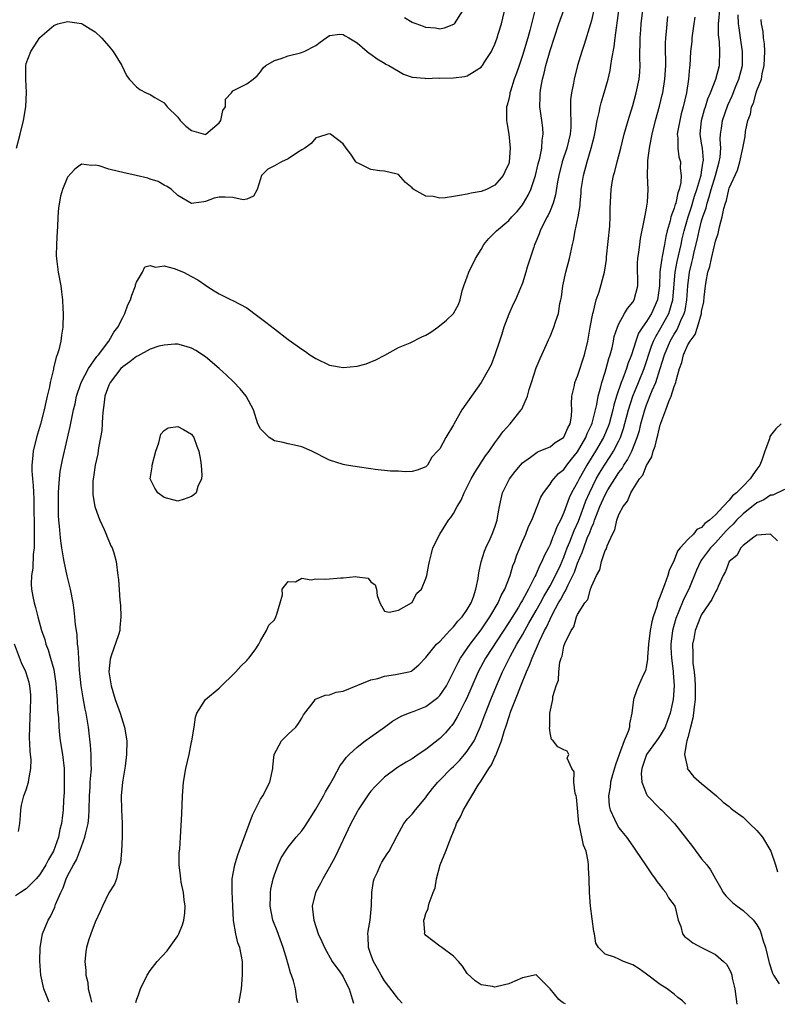
# Model space of a CAD drawing. Units: inches. Extents: x 2538000 to 2541000, y 1536759 to 1539000.
# Drawn here: x 2539816 to 2539926, y 1536763 to 1536906 of the extents above; entities that cross this region are included whole.
import ezdxf

# ---------------------------------------------------------------- set-up
doc = ezdxf.new("R2010")
doc.units = ezdxf.units.IN
doc.header["$MEASUREMENT"] = 0
doc.layers.add('LD25381536_2ft', color=112, linetype='Continuous')

msp = doc.modelspace()

# ---------------------------------------------------------------- linework, layer by layer
at = {"layer": 'LD25381536_2ft'}
for points, elevation in [([(2539815.57, 1536887), (2539816.13, 1536889), (2539816.63, 1536891), (2539816.95, 1536893), (2539817.04, 1536895.04), (2539816.93, 1536897), (2539816.94, 1536899), (2539817, 1536899.25), (2539817.65, 1536901), (2539819, 1536903.02), (2539821, 1536904.8), (2539821.6, 1536905), (2539823, 1536905.36), (2539825, 1536905.07), (2539825.14, 1536905), (2539826.28, 1536904.28), (2539827, 1536903.85), (2539827.91, 1536903), (2539829, 1536901.78), (2539829.63, 1536901), (2539830.85, 1536899), (2539831.53, 1536897.53), (2539831.96, 1536897), (2539833, 1536895.9), (2539833.48, 1536895.48), (2539834.41, 1536895), (2539835, 1536894.75), (2539835.68, 1536894.32), (2539837, 1536893.55), (2539837.44, 1536893), (2539839, 1536891.46), (2539839.34, 1536891), (2539840.18, 1536890.18), (2539841, 1536889.53), (2539843, 1536888.98), (2539843.04, 1536889), (2539845, 1536890.67), (2539845.24, 1536891), (2539845.55, 1536892.45), (2539845.92, 1536893), (2539845.91, 1536894.09), (2539846.78, 1536895), (2539847, 1536895.28), (2539849, 1536896.31), (2539849.94, 1536897), (2539850.5, 1536897.5), (2539851, 1536898.06), (2539851.36, 1536898.64), (2539851.78, 1536899), (2539853, 1536899.69), (2539853.97, 1536899.97), (2539855, 1536900.38), (2539856.8, 1536900.8), (2539857.35, 1536901), (2539859, 1536901.9), (2539859.66, 1536902.34), (2539860.51, 1536903), (2539861, 1536903.32), (2539862.5, 1536903.5), (2539863, 1536903.46), (2539863.27, 1536903.27), (2539863.82, 1536903), (2539865, 1536902.25), (2539866.47, 1536901), (2539866.76, 1536900.76), (2539867, 1536900.63), (2539867.94, 1536899.94), (2539869, 1536899.33), (2539869.19, 1536899.19), (2539869.59, 1536899), (2539871, 1536898.14), (2539871.74, 1536897.74), (2539873, 1536897.3), (2539874.86, 1536897.14), (2539875, 1536897.11), (2539876.83, 1536897.17), (2539877, 1536897.15), (2539879, 1536897.19), (2539880.6, 1536897.4), (2539881, 1536897.5), (2539882.37, 1536898.37), (2539883, 1536898.73), (2539883.13, 1536898.87), (2539883.21, 1536899), (2539883.56, 1536899.56), (2539884.49, 1536901), (2539884.67, 1536901.33), (2539885, 1536902.06), (2539885.35, 1536903), (2539885.5, 1536903.5), (2539885.94, 1536905), (2539886.52, 1536907.48)], 9256), ([(2539899.63, 1536908.37), (2539899, 1536905.5), (2539898.87, 1536905), (2539897.97, 1536902.03), (2539897.61, 1536901), (2539897, 1536899), (2539896.49, 1536897), (2539896.4, 1536896.4), (2539896.11, 1536895), (2539895.99, 1536894.01), (2539895.99, 1536893), (2539895.95, 1536892.05), (2539896.03, 1536891), (2539896, 1536890), (2539895.9, 1536889), (2539895.42, 1536887), (2539894.77, 1536885), (2539894.27, 1536883), (2539894.09, 1536882.09), (2539893.8, 1536880.2), (2539893.45, 1536879), (2539893, 1536877.89), (2539892.73, 1536877.27), (2539892.57, 1536877), (2539892.1, 1536876.1), (2539891.57, 1536875), (2539891.44, 1536874.56), (2539890.85, 1536873.15), (2539890.77, 1536873), (2539890.63, 1536872.63), (2539889.7, 1536869.7), (2539889.5, 1536869), (2539889, 1536867.42), (2539888.74, 1536866.74), (2539888.01, 1536865), (2539887.66, 1536864.34), (2539887, 1536862.88), (2539886.28, 1536861), (2539886.01, 1536859.99), (2539885.65, 1536859), (2539885.01, 1536856.99), (2539884.44, 1536855.56), (2539883.03, 1536853), (2539880.22, 1536849), (2539879.04, 1536846.96), (2539879, 1536846.86), (2539877.86, 1536845), (2539877, 1536843.37), (2539876.67, 1536843), (2539875.84, 1536842.16), (2539875.23, 1536841), (2539875.11, 1536840.89), (2539875, 1536840.73), (2539873.72, 1536840.28), (2539873, 1536840.08), (2539871.97, 1536840.03), (2539871, 1536840.1), (2539869.86, 1536840.14), (2539867.63, 1536840.37), (2539867, 1536840.45), (2539865, 1536840.74), (2539863.49, 1536841), (2539863, 1536841.1), (2539861, 1536841.72), (2539858.43, 1536843), (2539857, 1536843.65), (2539855.91, 1536843.91), (2539855, 1536844.07), (2539854.27, 1536844.27), (2539853, 1536844.5), (2539852.27, 1536845), (2539851, 1536846.24), (2539850.6, 1536847), (2539849.96, 1536849), (2539848.89, 1536851), (2539848.05, 1536852.05), (2539847.07, 1536853.07), (2539846.06, 1536854.06), (2539845, 1536855.01), (2539843, 1536856.71), (2539841.62, 1536857.62), (2539841, 1536857.98), (2539840.22, 1536858.22), (2539839, 1536858.54), (2539838.55, 1536858.55), (2539837, 1536858.42), (2539836.24, 1536858.24), (2539835, 1536857.81), (2539833.17, 1536856.83), (2539833, 1536856.77), (2539832.03, 1536855.97), (2539831, 1536855.28), (2539830.73, 1536855), (2539829.17, 1536853), (2539829, 1536852.61), (2539828.43, 1536851), (2539828.28, 1536849.72), (2539828.17, 1536849), (2539828.09, 1536848.09), (2539828.04, 1536847), (2539827.96, 1536846.04), (2539827.8, 1536845), (2539827.5, 1536843.5), (2539827.37, 1536842.63), (2539827.01, 1536841), (2539826.77, 1536839.23), (2539826.72, 1536839), (2539826.69, 1536838.69), (2539826.65, 1536837), (2539826.69, 1536836.69), (2539826.98, 1536834.98), (2539827.49, 1536833.49), (2539827.7, 1536833), (2539828.33, 1536831.67), (2539828.6, 1536831), (2539828.68, 1536830.68), (2539829, 1536830), (2539829.29, 1536829.29), (2539829.46, 1536829), (2539829.72, 1536828.28), (2539830.03, 1536827), (2539830.31, 1536825), (2539830.4, 1536824.4), (2539830.57, 1536821.43), (2539830.66, 1536820.66), (2539830.73, 1536819), (2539830.58, 1536817.42), (2539830.56, 1536817), (2539830.37, 1536816.37), (2539829.34, 1536813.34), (2539829.21, 1536813), (2539829.17, 1536812.83), (2539829.01, 1536811), (2539829.29, 1536809.29), (2539829.31, 1536809), (2539829.92, 1536807), (2539830.64, 1536805), (2539831, 1536803.77), (2539831.27, 1536803), (2539831.59, 1536801), (2539831.55, 1536799), (2539831.34, 1536797.34), (2539830.96, 1536795), (2539830.8, 1536793), (2539830.84, 1536791), (2539830.94, 1536789.06), (2539830.94, 1536787.06), (2539830.82, 1536785), (2539830.68, 1536783.32), (2539830.6, 1536783), (2539830.38, 1536782.38), (2539830.1, 1536781), (2539829.81, 1536780.19), (2539829, 1536778.93), (2539828.05, 1536777), (2539827.74, 1536776.26), (2539827, 1536774.68), (2539826.37, 1536773), (2539826.05, 1536772.05), (2539825.74, 1536771), (2539825.63, 1536770.37), (2539825.5, 1536769), (2539825.67, 1536767.67), (2539825.63, 1536767), (2539825.92, 1536765.92), (2539825.97, 1536765), (2539826.35, 1536763.75), (2539826.48, 1536763.07)], 9250), ([(2539890.77, 1536906.77), (2539890.05, 1536904.05), (2539889.76, 1536903), (2539889, 1536900.45), (2539888.5, 1536899), (2539888.14, 1536897.86), (2539887.82, 1536897), (2539887.25, 1536895.25), (2539887.18, 1536895), (2539887.16, 1536894.84), (2539887, 1536894.09), (2539886.78, 1536893.22), (2539886.7, 1536893), (2539886.68, 1536891), (2539886.72, 1536890.72), (2539887.02, 1536889), (2539887.23, 1536887), (2539887.07, 1536885), (2539887, 1536884.75), (2539886.46, 1536883.54), (2539886.18, 1536883), (2539885, 1536881.61), (2539883.78, 1536881), (2539883, 1536880.7), (2539881.56, 1536880.44), (2539881, 1536880.32), (2539879.86, 1536880.14), (2539879, 1536879.95), (2539877.77, 1536879.77), (2539877, 1536879.73), (2539876.05, 1536879.95), (2539875, 1536880), (2539873.22, 1536881), (2539873.09, 1536881.09), (2539873, 1536881.22), (2539872.02, 1536882.02), (2539871, 1536883.18), (2539870.8, 1536883.2), (2539869, 1536883.66), (2539868.29, 1536883.71), (2539867, 1536883.87), (2539865.25, 1536884.75), (2539865, 1536884.86), (2539864.92, 1536884.92), (2539864.84, 1536885), (2539864.09, 1536886.09), (2539863.42, 1536887), (2539863, 1536887.62), (2539861.13, 1536889), (2539861, 1536889.06), (2539860.76, 1536889), (2539859.43, 1536888.57), (2539859, 1536888.49), (2539858.34, 1536887.66), (2539857.43, 1536887), (2539857, 1536886.72), (2539856.35, 1536886.35), (2539855, 1536885.42), (2539854.02, 1536885), (2539853, 1536884.41), (2539852.05, 1536883.95), (2539851.12, 1536883), (2539851, 1536882.54), (2539850.49, 1536881), (2539850, 1536880), (2539849, 1536879.59), (2539848.49, 1536879.51), (2539847, 1536879.85), (2539845.89, 1536879.89), (2539845, 1536879.87), (2539844.29, 1536879.71), (2539843, 1536879.23), (2539842.78, 1536879.22), (2539841.3, 1536879), (2539841, 1536878.97), (2539839, 1536880.1), (2539838.07, 1536881), (2539837.44, 1536881.44), (2539837, 1536881.62), (2539836.15, 1536882.15), (2539835, 1536882.51), (2539834.65, 1536882.65), (2539832.96, 1536883.04), (2539831, 1536883.43), (2539830.38, 1536883.62), (2539829, 1536883.92), (2539827.57, 1536884.43), (2539827, 1536884.54), (2539826.48, 1536884.48), (2539825, 1536884.68), (2539824.05, 1536883.95), (2539823, 1536882.77), (2539822.27, 1536881), (2539821.99, 1536880.01), (2539821.68, 1536878.32), (2539821.58, 1536877), (2539821.52, 1536875.52), (2539821.48, 1536875), (2539821.39, 1536873), (2539821.36, 1536871.36), (2539821.38, 1536871), (2539821.46, 1536870.54), (2539821.62, 1536869), (2539822, 1536867), (2539822.14, 1536866.14), (2539822.25, 1536865), (2539822.29, 1536863.71), (2539822.34, 1536863), (2539822.3, 1536861), (2539822.13, 1536859.87), (2539822.02, 1536859), (2539821.74, 1536857.74), (2539821.5, 1536857), (2539821.33, 1536856.67), (2539820.95, 1536855.05), (2539820.94, 1536854.94), (2539820.47, 1536853), (2539820.37, 1536852.37), (2539820.06, 1536851), (2539819.85, 1536850.15), (2539819.61, 1536849), (2539819.06, 1536846.94), (2539818.49, 1536845), (2539818, 1536843), (2539817.92, 1536841.92), (2539817.81, 1536841), (2539817.82, 1536840.18), (2539817.92, 1536839), (2539818.03, 1536838.03), (2539818.12, 1536836.12), (2539818.17, 1536831), (2539818.14, 1536830.14), (2539818.14, 1536829), (2539818.01, 1536828.01), (2539817.96, 1536826.04), (2539817.78, 1536825), (2539817.74, 1536823.74), (2539817.79, 1536823), (2539817.96, 1536821.96), (2539818.15, 1536821), (2539818.34, 1536820.34), (2539818.67, 1536819), (2539819.24, 1536817), (2539819.68, 1536815.68), (2539819.86, 1536815), (2539820.18, 1536814.18), (2539820.54, 1536813), (2539821, 1536811.36), (2539821.08, 1536811), (2539821.31, 1536809.31), (2539821.37, 1536808.63), (2539821.47, 1536807), (2539821.53, 1536805.53), (2539821.68, 1536804.32), (2539821.75, 1536803), (2539821.85, 1536801.85), (2539821.95, 1536801), (2539822.26, 1536799), (2539822.5, 1536797), (2539822.53, 1536795), (2539822.49, 1536793.51), (2539822.4, 1536792.4), (2539822.35, 1536791), (2539822.2, 1536789.8), (2539822.12, 1536789), (2539821.87, 1536788.13), (2539821.69, 1536787), (2539820.97, 1536785), (2539820.21, 1536783.79), (2539819.83, 1536783), (2539819, 1536781.6), (2539818.45, 1536781), (2539817, 1536779.51), (2539816.17, 1536779), (2539815.47, 1536778.53)], 9254), ([(2539820.34, 1536763.09), (2539819.57, 1536765), (2539819.14, 1536767), (2539818.98, 1536769.02), (2539819.01, 1536771), (2539819.34, 1536773), (2539820.18, 1536775), (2539820.51, 1536775.49), (2539821.14, 1536776.86), (2539821.26, 1536777.26), (2539822, 1536779), (2539822.34, 1536779.66), (2539822.81, 1536781), (2539823, 1536781.39), (2539823.87, 1536783), (2539824.28, 1536783.72), (2539825, 1536785.69), (2539825.51, 1536787), (2539825.63, 1536787.63), (2539825.99, 1536789), (2539826.08, 1536789.92), (2539826.14, 1536791), (2539826.16, 1536793), (2539826.26, 1536794.26), (2539826.3, 1536795), (2539826.43, 1536796.43), (2539826.45, 1536797), (2539826.43, 1536797.57), (2539826.43, 1536799), (2539826.35, 1536800.35), (2539826.04, 1536803), (2539825.86, 1536804.14), (2539825.7, 1536805), (2539825.57, 1536805.57), (2539825.26, 1536807.26), (2539824.98, 1536809), (2539824.75, 1536811.25), (2539824.63, 1536813), (2539824.55, 1536814.55), (2539824.46, 1536815), (2539824.4, 1536816.4), (2539824.28, 1536817), (2539824.15, 1536817.85), (2539824.06, 1536819), (2539823.95, 1536819.95), (2539823.8, 1536821), (2539823.44, 1536823), (2539822.96, 1536824.96), (2539822.5, 1536827), (2539822.43, 1536827.57), (2539822.19, 1536829), (2539822.03, 1536830.03), (2539821.93, 1536831), (2539821.85, 1536832.15), (2539821.74, 1536833), (2539821.69, 1536833.69), (2539821.67, 1536835), (2539821.7, 1536836.3), (2539821.69, 1536837), (2539821.75, 1536837.75), (2539821.81, 1536839), (2539821.92, 1536840.08), (2539822.25, 1536841.75), (2539822.55, 1536843), (2539823.39, 1536846.61), (2539823.56, 1536847.56), (2539823.88, 1536849), (2539824.1, 1536849.9), (2539824.31, 1536851), (2539824.97, 1536853), (2539826.04, 1536855), (2539827.26, 1536856.74), (2539827.49, 1536857), (2539829, 1536859), (2539829.69, 1536860.31), (2539830.31, 1536861), (2539831, 1536862.44), (2539831.31, 1536863), (2539831.76, 1536864.24), (2539832.13, 1536865), (2539832.33, 1536865.67), (2539832.84, 1536867), (2539832.86, 1536867.14), (2539833, 1536867.53), (2539833.86, 1536869), (2539834.22, 1536869.78), (2539835, 1536869.98), (2539835.74, 1536869.74), (2539837, 1536869.9), (2539838.47, 1536869.53), (2539839.81, 1536869), (2539841, 1536868.35), (2539841.9, 1536867.9), (2539843, 1536867.12), (2539843.08, 1536867.08), (2539844.27, 1536866.27), (2539845, 1536865.87), (2539846.76, 1536865), (2539847, 1536864.9), (2539849, 1536863.81), (2539850.63, 1536862.63), (2539851, 1536862.32), (2539851.75, 1536861.75), (2539853, 1536860.75), (2539855, 1536859.23), (2539856.31, 1536858.31), (2539857, 1536857.8), (2539857.5, 1536857.5), (2539858.17, 1536857), (2539859, 1536856.46), (2539861, 1536855.52), (2539863, 1536855.16), (2539865, 1536855.36), (2539866.3, 1536855.7), (2539867.73, 1536856.27), (2539869.04, 1536856.96), (2539871, 1536858.06), (2539872.72, 1536858.72), (2539874.41, 1536859.59), (2539875, 1536859.84), (2539875.72, 1536860.28), (2539876.71, 1536861), (2539877.97, 1536862.03), (2539879, 1536863), (2539879.71, 1536864.29), (2539879.96, 1536865), (2539880.27, 1536866.27), (2539880.49, 1536867), (2539881, 1536868.33), (2539881.22, 1536869), (2539882.2, 1536871), (2539883, 1536872.28), (2539883.41, 1536873), (2539884.11, 1536873.89), (2539885, 1536874.73), (2539885.22, 1536875), (2539887, 1536876.48), (2539887.46, 1536877), (2539888.21, 1536877.79), (2539889, 1536878.75), (2539889.17, 1536879), (2539889.85, 1536880.15), (2539890.21, 1536881), (2539890.87, 1536883), (2539891.3, 1536884.7), (2539891.53, 1536885.53), (2539891.83, 1536887), (2539891.85, 1536888.15), (2539892.02, 1536889), (2539891.95, 1536889.95), (2539891.79, 1536891), (2539891.63, 1536892.37), (2539891.52, 1536893), (2539891.59, 1536894.41), (2539891.57, 1536895), (2539891.67, 1536895.67), (2539891.91, 1536897), (2539892.14, 1536897.86), (2539892.4, 1536899), (2539893, 1536901.16), (2539894.29, 1536905), (2539895, 1536907)], 9252), ([(2539832.91, 1536763.05), (2539832.99, 1536763.35), (2539833.35, 1536764.3), (2539833.58, 1536765), (2539834.53, 1536767), (2539835, 1536767.68), (2539836.01, 1536769), (2539837.46, 1536770.54), (2539837.81, 1536771), (2539839, 1536772.7), (2539839.16, 1536773), (2539839.7, 1536774.3), (2539839.86, 1536775), (2539840.01, 1536775.99), (2539840.07, 1536777), (2539839.94, 1536777.94), (2539839.83, 1536779), (2539839.49, 1536780.51), (2539839.41, 1536781), (2539839.4, 1536781.4), (2539839.18, 1536783), (2539839.21, 1536784.79), (2539839.29, 1536785.29), (2539839.4, 1536787), (2539839.57, 1536790.43), (2539839.66, 1536793), (2539839.82, 1536795), (2539840.17, 1536797), (2539840.64, 1536799), (2539841, 1536800.83), (2539841.05, 1536801), (2539841.38, 1536803), (2539841.58, 1536804.42), (2539841.74, 1536805), (2539843.01, 1536807), (2539845, 1536808.65), (2539847.39, 1536811), (2539848.15, 1536811.85), (2539849, 1536812.67), (2539849.15, 1536812.85), (2539849.32, 1536813), (2539850.22, 1536814.22), (2539850.77, 1536815), (2539851, 1536815.51), (2539851.88, 1536817), (2539852.22, 1536817.78), (2539853, 1536818.55), (2539853.23, 1536819), (2539853.36, 1536819.36), (2539853.87, 1536821), (2539854.18, 1536822.18), (2539854.16, 1536823), (2539855, 1536824.13), (2539856.06, 1536824.06), (2539857, 1536824.58), (2539858.36, 1536824.36), (2539859, 1536824.51), (2539860.47, 1536824.47), (2539862.67, 1536824.67), (2539863, 1536824.65), (2539864.84, 1536824.84), (2539865, 1536824.78), (2539866.61, 1536824.61), (2539867, 1536824.06), (2539867.64, 1536823.64), (2539867.82, 1536823), (2539867.92, 1536822.08), (2539868.3, 1536821), (2539869, 1536819.83), (2539869.67, 1536819.67), (2539871, 1536819.94), (2539872.91, 1536821), (2539873, 1536821.09), (2539873.63, 1536822.37), (2539874.35, 1536823), (2539875, 1536824.53), (2539875.11, 1536825), (2539875.42, 1536826.58), (2539875.49, 1536827), (2539875.82, 1536828.18), (2539876, 1536829), (2539877.01, 1536831), (2539878.29, 1536833), (2539878.62, 1536833.38), (2539879, 1536833.99), (2539879.55, 1536835), (2539880.1, 1536835.9), (2539880.53, 1536837), (2539881.57, 1536839), (2539882.09, 1536839.91), (2539883.66, 1536842.34), (2539884.15, 1536843), (2539885, 1536844.24), (2539885.59, 1536845), (2539886.17, 1536845.83), (2539887.23, 1536847), (2539888.82, 1536849), (2539888.89, 1536849.11), (2539889.74, 1536851), (2539889.98, 1536851.98), (2539890.29, 1536853), (2539891, 1536855.13), (2539891.55, 1536856.45), (2539891.83, 1536857), (2539892.51, 1536858.51), (2539892.8, 1536859.2), (2539893, 1536859.64), (2539893.56, 1536861), (2539893.78, 1536861.78), (2539894.21, 1536863), (2539894.44, 1536864.44), (2539894.58, 1536865), (2539894.65, 1536865.35), (2539894.86, 1536867), (2539895.3, 1536869), (2539895.83, 1536871), (2539896.24, 1536873), (2539896.4, 1536873.6), (2539896.64, 1536875), (2539897.07, 1536877), (2539897.35, 1536878.65), (2539897.36, 1536879), (2539897.51, 1536880.49), (2539897.54, 1536881), (2539897.84, 1536883), (2539898.38, 1536885), (2539898.97, 1536887), (2539899.39, 1536888.61), (2539899.61, 1536889.61), (2539899.86, 1536891), (2539900.14, 1536892.14), (2539900.29, 1536893), (2539900.42, 1536893.58), (2539900.87, 1536895), (2539901.43, 1536897), (2539901.73, 1536898.27), (2539901.84, 1536899), (2539901.96, 1536899.96), (2539902.31, 1536901.69), (2539902.46, 1536903), (2539902.98, 1536906.98)], 9248), ([(2539847.89, 1536763), (2539847.92, 1536763.15), (2539848.23, 1536765), (2539848.4, 1536767), (2539848.4, 1536768.4), (2539848.37, 1536769), (2539847.98, 1536771), (2539847.7, 1536771.7), (2539847.41, 1536773), (2539847.09, 1536774.91), (2539847.07, 1536775), (2539846.96, 1536777), (2539846.86, 1536779.13), (2539846.89, 1536781), (2539847.25, 1536783), (2539847.67, 1536784.33), (2539847.91, 1536785), (2539849.81, 1536790.19), (2539851, 1536792.52), (2539851.31, 1536793), (2539852.33, 1536795), (2539852.77, 1536797), (2539852.78, 1536797.22), (2539852.99, 1536799), (2539854.05, 1536801), (2539855, 1536801.96), (2539856.11, 1536803), (2539856.5, 1536803.5), (2539857, 1536804.3), (2539857.25, 1536804.75), (2539858.76, 1536806.76), (2539858.91, 1536807), (2539858.96, 1536807.04), (2539860.39, 1536807.61), (2539861, 1536807.69), (2539861.96, 1536808.04), (2539863, 1536808.2), (2539867, 1536809.84), (2539868.03, 1536810.03), (2539869, 1536810.36), (2539870.6, 1536810.6), (2539872.5, 1536811), (2539872.89, 1536811.11), (2539873, 1536811.18), (2539873.97, 1536812.03), (2539875, 1536813.07), (2539876.52, 1536815), (2539877, 1536815.42), (2539878.46, 1536817), (2539879, 1536817.53), (2539879.62, 1536818.38), (2539880.23, 1536819), (2539881, 1536820.06), (2539881.55, 1536821), (2539881.88, 1536821.88), (2539882.24, 1536823), (2539882.55, 1536824.55), (2539882.65, 1536825.35), (2539883.03, 1536826.97), (2539883.49, 1536828.51), (2539883.69, 1536829), (2539884.31, 1536830.31), (2539884.61, 1536831), (2539885, 1536832.02), (2539885.32, 1536833), (2539885.4, 1536833.4), (2539885.65, 1536835), (2539885.89, 1536836.11), (2539886.12, 1536837), (2539887.14, 1536839), (2539887.94, 1536840.06), (2539888.72, 1536841), (2539889, 1536841.31), (2539890.15, 1536842.15), (2539891.12, 1536842.88), (2539891.43, 1536843), (2539893, 1536843.67), (2539893.73, 1536844.27), (2539894.96, 1536845), (2539895, 1536845.04), (2539895.58, 1536846.42), (2539895.9, 1536847), (2539896.1, 1536848.1), (2539896.17, 1536849), (2539896.12, 1536849.88), (2539896.18, 1536851), (2539896.53, 1536852.53), (2539896.6, 1536853), (2539897, 1536853.92), (2539898.02, 1536857), (2539898.47, 1536859), (2539898.8, 1536861), (2539899.19, 1536863), (2539899.29, 1536863.29), (2539899.71, 1536865), (2539900.12, 1536866.12), (2539900.92, 1536869), (2539901.19, 1536870.81), (2539901.21, 1536871.21), (2539901.66, 1536875.66), (2539901.75, 1536877), (2539901.75, 1536878.25), (2539901.85, 1536881), (2539902.01, 1536882.01), (2539902.19, 1536883), (2539902.38, 1536883.62), (2539902.72, 1536885), (2539903.25, 1536887), (2539903.76, 1536889), (2539904.32, 1536891), (2539905, 1536893.15), (2539905.52, 1536895), (2539905.92, 1536897), (2539906.01, 1536897.99), (2539906.06, 1536899), (2539906.03, 1536900.03), (2539906.04, 1536901), (2539906.09, 1536901.91), (2539906.09, 1536903), (2539906.17, 1536904.17), (2539906.24, 1536905), (2539906.46, 1536907)], 9246), ([(2539856.41, 1536762.97), (2539856.27, 1536763.53), (2539856.09, 1536765), (2539855.8, 1536766.2), (2539855.51, 1536767), (2539855.36, 1536767.36), (2539855, 1536768.58), (2539854.89, 1536768.89), (2539854.85, 1536769.15), (2539854.3, 1536771), (2539853.42, 1536773.42), (2539852.77, 1536775), (2539852.39, 1536777), (2539852.44, 1536778.44), (2539852.45, 1536779), (2539852.5, 1536779.5), (2539852.83, 1536781), (2539853, 1536781.56), (2539853.55, 1536783), (2539853.99, 1536784.01), (2539854.6, 1536785), (2539855, 1536785.59), (2539856.18, 1536787), (2539857, 1536787.95), (2539857.44, 1536788.56), (2539858.22, 1536789.78), (2539859, 1536791.07), (2539860.12, 1536793), (2539860.42, 1536793.58), (2539861, 1536794.55), (2539861.6, 1536795.6), (2539862.57, 1536797.43), (2539863, 1536797.97), (2539863.42, 1536798.58), (2539863.84, 1536799), (2539865, 1536800.08), (2539866.2, 1536801), (2539867, 1536801.59), (2539869, 1536803), (2539870.16, 1536803.84), (2539871.42, 1536804.58), (2539872.46, 1536805), (2539873.3, 1536805.3), (2539875, 1536805.99), (2539876.72, 1536807.28), (2539877, 1536807.57), (2539877.96, 1536809), (2539879, 1536811), (2539879.65, 1536812.35), (2539880.03, 1536813), (2539881, 1536814.4), (2539881.4, 1536815), (2539883, 1536817.12), (2539884.27, 1536819), (2539885.46, 1536821), (2539885.91, 1536822.09), (2539886.44, 1536823), (2539887.2, 1536825), (2539887.61, 1536826.39), (2539887.87, 1536827), (2539888.16, 1536827.84), (2539889, 1536829.9), (2539889.47, 1536831), (2539889.9, 1536832.1), (2539890.34, 1536833), (2539891.14, 1536835), (2539891.66, 1536836.34), (2539892.03, 1536837), (2539893, 1536838.23), (2539893.3, 1536838.7), (2539893.54, 1536839), (2539894.24, 1536839.76), (2539895, 1536840.38), (2539895.44, 1536841), (2539896.12, 1536841.88), (2539897, 1536842.94), (2539898.18, 1536845), (2539898.4, 1536845.6), (2539899, 1536846.83), (2539899.11, 1536847.11), (2539899.79, 1536849.79), (2539899.99, 1536851), (2539900.37, 1536852.37), (2539900.51, 1536853), (2539901, 1536854.5), (2539901.15, 1536855), (2539901.54, 1536856.46), (2539901.73, 1536857), (2539902, 1536858), (2539902.21, 1536859), (2539902.33, 1536859.67), (2539902.77, 1536861), (2539903, 1536861.51), (2539903.82, 1536863), (2539904.26, 1536863.74), (2539905, 1536864.64), (2539905.22, 1536865), (2539905.73, 1536867), (2539905.71, 1536870.29), (2539905.75, 1536871), (2539905.9, 1536871.9), (2539906.01, 1536873), (2539906.14, 1536873.86), (2539906.72, 1536876.72), (2539906.78, 1536877.22), (2539907, 1536878.3), (2539907.14, 1536879.14), (2539907.23, 1536881), (2539907.15, 1536883), (2539907.21, 1536884.79), (2539907.19, 1536885), (2539907.19, 1536885.19), (2539907.43, 1536887), (2539907.51, 1536887.51), (2539907.82, 1536889), (2539908.32, 1536891), (2539908.9, 1536893.1), (2539909.29, 1536894.71), (2539909.36, 1536895), (2539909.68, 1536897), (2539909.79, 1536899), (2539909.8, 1536899.8), (2539909.77, 1536901), (2539909.77, 1536902.23), (2539909.82, 1536903), (2539909.92, 1536903.92), (2539910.08, 1536906.08)], 9244), ([(2539914.01, 1536906.01), (2539913.86, 1536905), (2539913.59, 1536903), (2539913.56, 1536902.44), (2539913.4, 1536901), (2539913.29, 1536899), (2539913.25, 1536898.75), (2539913.09, 1536897), (2539912.78, 1536895), (2539912.33, 1536893), (2539912.04, 1536891.96), (2539911.81, 1536891), (2539911.54, 1536889.54), (2539911.47, 1536889), (2539911.55, 1536888.45), (2539911.53, 1536887), (2539911.71, 1536885.71), (2539911.91, 1536885), (2539911.9, 1536884.1), (2539912.03, 1536883), (2539911.99, 1536881.99), (2539911.75, 1536881), (2539911.52, 1536880.48), (2539911.23, 1536879), (2539911.16, 1536878.84), (2539911, 1536878.26), (2539910.54, 1536877), (2539910.43, 1536876.43), (2539910.02, 1536875), (2539909.81, 1536874.19), (2539909.62, 1536873), (2539909.28, 1536871.28), (2539909.21, 1536871), (2539909, 1536869.36), (2539908.95, 1536869.05), (2539908.86, 1536867), (2539908.59, 1536865), (2539907.71, 1536863), (2539907, 1536861.85), (2539906.4, 1536861), (2539905.85, 1536860.15), (2539905.44, 1536859), (2539904.81, 1536857), (2539904.3, 1536855.7), (2539904.09, 1536855), (2539903.55, 1536853.55), (2539903.32, 1536853), (2539902.66, 1536851), (2539902.28, 1536849.72), (2539902.13, 1536849), (2539901.57, 1536847), (2539901.42, 1536846.58), (2539900.74, 1536845), (2539899.6, 1536843), (2539898.35, 1536841), (2539897.86, 1536840.14), (2539897.21, 1536839), (2539897, 1536838.53), (2539896.14, 1536837), (2539895.77, 1536836.23), (2539895, 1536834.11), (2539894.5, 1536833), (2539893.97, 1536832.03), (2539893.6, 1536831), (2539893.4, 1536830.6), (2539893, 1536829.48), (2539892.77, 1536829), (2539892.15, 1536827.85), (2539891.83, 1536827), (2539891.52, 1536826.48), (2539891, 1536825.21), (2539890.93, 1536825.07), (2539890.82, 1536824.82), (2539889.87, 1536823), (2539889, 1536821.4), (2539888.85, 1536821.15), (2539888.77, 1536821), (2539888.41, 1536820.41), (2539887, 1536818.16), (2539883.64, 1536813), (2539882.59, 1536811), (2539880.89, 1536807.11), (2539880.64, 1536806.64), (2539879.81, 1536805), (2539879.54, 1536804.46), (2539879, 1536803.58), (2539878.76, 1536803.24), (2539878.53, 1536803), (2539877.82, 1536802.18), (2539877, 1536801.33), (2539875, 1536799.76), (2539873.89, 1536799), (2539873.35, 1536798.65), (2539873, 1536798.39), (2539872.11, 1536797.89), (2539870.89, 1536797.11), (2539869, 1536795.71), (2539868.24, 1536795), (2539867.62, 1536794.38), (2539867, 1536793.7), (2539866.69, 1536793.31), (2539865.17, 1536791), (2539865, 1536790.7), (2539864.11, 1536789), (2539861.82, 1536784.17), (2539861, 1536782.66), (2539860.03, 1536781), (2539859.72, 1536780.28), (2539858.98, 1536779), (2539858.5, 1536777), (2539858.66, 1536775.34), (2539858.72, 1536775), (2539859.38, 1536773), (2539859.89, 1536771.89), (2539860.26, 1536771), (2539861.41, 1536769), (2539862.5, 1536767.5), (2539862.85, 1536767), (2539863, 1536766.76), (2539863.55, 1536765.55), (2539863.87, 1536765), (2539864.29, 1536763.56), (2539864.51, 1536762.95)], 9242), ([(2539871.53, 1536762.93), (2539871, 1536763.54), (2539870.73, 1536763.89), (2539869, 1536766.19), (2539868.52, 1536767), (2539867.99, 1536767.99), (2539867.37, 1536769), (2539867, 1536769.99), (2539866.66, 1536771), (2539866.63, 1536772.63), (2539866.58, 1536773), (2539866.61, 1536773.39), (2539866.9, 1536775), (2539867.1, 1536777.1), (2539867.14, 1536779), (2539867.37, 1536780.63), (2539867.47, 1536781), (2539867.95, 1536781.95), (2539868.4, 1536783), (2539868.61, 1536783.39), (2539869.39, 1536784.61), (2539869.66, 1536785), (2539870.8, 1536787.2), (2539871.81, 1536789), (2539872.34, 1536789.66), (2539873, 1536790.35), (2539873.5, 1536791), (2539875, 1536792.77), (2539875.15, 1536793), (2539875.94, 1536794.06), (2539876.71, 1536795), (2539877, 1536795.28), (2539878.68, 1536797), (2539879, 1536797.29), (2539879.85, 1536798.15), (2539880.6, 1536799), (2539881, 1536799.49), (2539881.97, 1536801), (2539882.91, 1536803.09), (2539883.46, 1536804.54), (2539883.62, 1536805), (2539884.41, 1536807), (2539885.23, 1536809), (2539886.09, 1536811), (2539887.22, 1536813.22), (2539888.2, 1536815), (2539889, 1536816.38), (2539889.33, 1536817), (2539889.94, 1536818.06), (2539890.46, 1536819), (2539891, 1536819.9), (2539891.6, 1536821), (2539892.08, 1536821.92), (2539893, 1536823.48), (2539893.8, 1536825), (2539894.5, 1536826.5), (2539895, 1536827.64), (2539895.51, 1536829), (2539895.86, 1536829.86), (2539896.49, 1536831.51), (2539897.12, 1536832.88), (2539897.91, 1536835), (2539898.2, 1536835.8), (2539898.73, 1536837), (2539899.71, 1536839), (2539900.18, 1536839.82), (2539900.88, 1536841), (2539901.74, 1536842.26), (2539902.2, 1536843), (2539903, 1536844.54), (2539903.22, 1536845), (2539903.68, 1536846.32), (2539904.38, 1536849), (2539905, 1536851), (2539905.83, 1536853), (2539906.64, 1536855), (2539907.72, 1536858.28), (2539908.01, 1536859), (2539908.33, 1536859.67), (2539909.1, 1536860.9), (2539910.25, 1536863), (2539910.83, 1536865), (2539911.17, 1536869), (2539911.45, 1536870.55), (2539912.01, 1536873), (2539912.17, 1536873.83), (2539912.46, 1536875), (2539913.03, 1536877), (2539913.52, 1536878.48), (2539913.97, 1536880.03), (2539914.32, 1536881), (2539914.9, 1536882.9), (2539914.92, 1536883.08), (2539915, 1536883.48), (2539915.19, 1536884.81), (2539915.23, 1536885), (2539915.25, 1536885.25), (2539915.1, 1536887), (2539915, 1536887.69), (2539914.78, 1536889), (2539914.96, 1536891), (2539915.42, 1536892.58), (2539915.56, 1536893), (2539915.88, 1536894.12), (2539916.27, 1536895), (2539917.04, 1536897), (2539917.58, 1536899), (2539917.66, 1536901), (2539917.59, 1536902.41), (2539917.44, 1536903.44), (2539917.46, 1536905), (2539917.47, 1536905.47), (2539917.63, 1536907)], 9240), ([(2539880.36, 1536907), (2539879.08, 1536905), (2539879, 1536904.93), (2539877.62, 1536904.38), (2539877, 1536904.27), (2539876.39, 1536904.39), (2539875, 1536904.48), (2539874.64, 1536904.64), (2539873.56, 1536905), (2539873.16, 1536905.16), (2539873, 1536905.2), (2539871.9, 1536905.9)], 9258), ([(2539895.23, 1536762.85), (2539895, 1536762.93), (2539894.91, 1536762.97), (2539894.58, 1536763.25), (2539894.28, 1536763.48), (2539893, 1536765.02), (2539891, 1536767.04), (2539889, 1536766.63), (2539887.88, 1536766.11), (2539887, 1536765.74), (2539886.38, 1536765.62), (2539885, 1536765.28), (2539884.64, 1536765.36), (2539883, 1536765.58), (2539882.16, 1536766.16), (2539881, 1536767.25), (2539880.3, 1536768.3), (2539879.72, 1536769), (2539879, 1536769.75), (2539877.29, 1536771), (2539877, 1536771.23), (2539875.99, 1536771.99), (2539875, 1536772.76), (2539874.89, 1536772.89), (2539874.81, 1536773), (2539874.82, 1536773.18), (2539874.7, 1536775), (2539874.78, 1536775.22), (2539875, 1536775.97), (2539875.33, 1536776.67), (2539875.37, 1536777), (2539875.47, 1536777.47), (2539876.04, 1536779), (2539876.33, 1536779.67), (2539876.52, 1536781), (2539877.06, 1536783), (2539877.88, 1536785), (2539878.4, 1536786.4), (2539878.67, 1536787), (2539879, 1536787.84), (2539879.35, 1536788.65), (2539879.45, 1536789), (2539880.01, 1536789.99), (2539880.45, 1536791), (2539882.57, 1536794.57), (2539883, 1536795.2), (2539884.11, 1536797), (2539884.49, 1536797.51), (2539885, 1536798.62), (2539885.15, 1536798.85), (2539885.27, 1536799.27), (2539885.98, 1536801), (2539886.35, 1536802.35), (2539886.68, 1536803.32), (2539887, 1536804.38), (2539887.17, 1536804.83), (2539887.21, 1536805), (2539887.32, 1536805.32), (2539887.99, 1536807), (2539888.29, 1536807.71), (2539888.77, 1536809), (2539889.58, 1536811), (2539890.04, 1536811.96), (2539890.4, 1536813), (2539891.47, 1536815.47), (2539892.21, 1536817), (2539892.49, 1536817.51), (2539893, 1536818.63), (2539893.37, 1536819.37), (2539894.25, 1536821), (2539894.53, 1536821.47), (2539895, 1536822.39), (2539895.25, 1536822.75), (2539895.63, 1536823.63), (2539896.33, 1536825), (2539896.54, 1536825.46), (2539897, 1536826.76), (2539897.68, 1536828.32), (2539897.89, 1536829), (2539898.41, 1536830.41), (2539898.76, 1536831.24), (2539899, 1536831.91), (2539899.36, 1536832.64), (2539899.46, 1536833), (2539899.73, 1536833.73), (2539900.25, 1536835), (2539901, 1536836.71), (2539901.39, 1536837.39), (2539902.38, 1536839), (2539903, 1536839.95), (2539903.47, 1536840.53), (2539903.73, 1536841), (2539904.25, 1536841.75), (2539904.87, 1536843), (2539905.64, 1536845), (2539905.96, 1536846.04), (2539906.19, 1536847), (2539906.74, 1536849), (2539907, 1536849.75), (2539907.83, 1536851.83), (2539908.35, 1536853), (2539909, 1536855), (2539909.59, 1536857), (2539910.43, 1536859), (2539911, 1536859.99), (2539911.41, 1536860.59), (2539911.6, 1536861), (2539912, 1536862), (2539912.48, 1536863), (2539912.59, 1536863.41), (2539912.87, 1536865), (2539913.01, 1536867), (2539913.25, 1536869), (2539913.59, 1536870.41), (2539913.71, 1536871), (2539913.93, 1536871.93), (2539914.36, 1536873.64), (2539914.65, 1536875), (2539915, 1536876.42), (2539915.16, 1536877), (2539915.65, 1536878.35), (2539915.78, 1536879), (2539916.1, 1536879.9), (2539916.39, 1536881), (2539917, 1536883), (2539917.56, 1536885), (2539917.67, 1536885.67), (2539917.76, 1536887), (2539917.7, 1536888.3), (2539917.74, 1536889), (2539917.87, 1536889.87), (2539918.01, 1536891), (2539918.78, 1536893.22), (2539919.42, 1536894.58), (2539919.98, 1536895.98), (2539920.4, 1536897), (2539920.91, 1536899), (2539920.95, 1536901), (2539920.65, 1536903), (2539920.43, 1536904.43), (2539920.37, 1536905), (2539920.31, 1536906.31)], 9238), ([(2539912.67, 1536762.8), (2539912.64, 1536762.86), (2539912.21, 1536763.27), (2539911.56, 1536763.75), (2539911, 1536764.25), (2539910, 1536765), (2539909, 1536765.63), (2539907, 1536767.15), (2539905.91, 1536767.91), (2539905, 1536768.48), (2539903.66, 1536769), (2539903, 1536769.3), (2539902.37, 1536769.63), (2539901, 1536770.04), (2539900.04, 1536771), (2539899.66, 1536771.66), (2539899.43, 1536773), (2539899.36, 1536773.36), (2539898.87, 1536777), (2539898.72, 1536779), (2539898.66, 1536781), (2539898.58, 1536782.58), (2539898.58, 1536783), (2539898.53, 1536783.47), (2539898.25, 1536785), (2539897.88, 1536785.88), (2539897.3, 1536788.7), (2539897.2, 1536789), (2539897, 1536791.22), (2539896.82, 1536792.82), (2539896.77, 1536793), (2539896.64, 1536793.36), (2539896.45, 1536795), (2539896.5, 1536796.5), (2539896.17, 1536797), (2539895.5, 1536798.5), (2539895.73, 1536799), (2539895.5, 1536799.5), (2539895, 1536799.68), (2539894.11, 1536800.11), (2539893.47, 1536801), (2539893.2, 1536801.2), (2539893, 1536802.14), (2539892.92, 1536802.92), (2539892.96, 1536803.04), (2539892.99, 1536805), (2539893.42, 1536807), (2539893.41, 1536807.41), (2539893.89, 1536809), (2539894.22, 1536809.78), (2539894.26, 1536811), (2539894.4, 1536812.4), (2539894.6, 1536813), (2539894.74, 1536813.26), (2539895, 1536814.75), (2539895.13, 1536815.13), (2539896.05, 1536817), (2539896.46, 1536817.54), (2539896.86, 1536819), (2539897, 1536819.31), (2539898.05, 1536821), (2539898.49, 1536821.51), (2539898.87, 1536823), (2539899, 1536823.39), (2539899.75, 1536825), (2539900.21, 1536825.79), (2539900.47, 1536827), (2539901, 1536828.59), (2539901.17, 1536828.83), (2539901.28, 1536829.28), (2539902.07, 1536831), (2539902.4, 1536831.6), (2539902.69, 1536833), (2539903, 1536833.83), (2539903.6, 1536835), (2539904.24, 1536835.76), (2539904.71, 1536837), (2539905, 1536837.48), (2539906, 1536839), (2539906.46, 1536839.54), (2539907, 1536840.95), (2539907.79, 1536842.21), (2539907.96, 1536843), (2539908.27, 1536843.73), (2539908.54, 1536845), (2539908.65, 1536845.35), (2539909, 1536846.84), (2539909.05, 1536846.95), (2539909.08, 1536847.08), (2539909.82, 1536849), (2539910.23, 1536850.23), (2539910.56, 1536851), (2539911, 1536852.39), (2539911.24, 1536853), (2539911.29, 1536853.29), (2539911.8, 1536855), (2539912.12, 1536855.88), (2539912.37, 1536857), (2539913, 1536858.45), (2539913.31, 1536859), (2539914.04, 1536859.96), (2539914.38, 1536861), (2539914.96, 1536863), (2539915, 1536863.28), (2539915.3, 1536864.7), (2539915.36, 1536865.36), (2539915.55, 1536867), (2539915.66, 1536867.66), (2539915.92, 1536869), (2539916.18, 1536869.82), (2539916.42, 1536871), (2539916.86, 1536872.86), (2539916.92, 1536873.08), (2539917, 1536873.48), (2539917.39, 1536874.61), (2539917.58, 1536875.58), (2539917.98, 1536877), (2539918.21, 1536878.21), (2539918.46, 1536879), (2539918.62, 1536879.38), (2539918.95, 1536881), (2539919, 1536881.17), (2539920.22, 1536883.78), (2539920.56, 1536885), (2539920.99, 1536887), (2539921.31, 1536888.69), (2539921.38, 1536889.38), (2539921.69, 1536891), (2539922.08, 1536891.92), (2539922.25, 1536893), (2539922.51, 1536893.49), (2539922.9, 1536895), (2539923, 1536895.34), (2539923.69, 1536897), (2539923.79, 1536897.78), (2539924.08, 1536899), (2539924.15, 1536901), (2539924.11, 1536902.11), (2539923.98, 1536903), (2539923.92, 1536903.92), (2539923.69, 1536905), (2539923.65, 1536905.65)], 9236), ([(2539926.54, 1536847), (2539925.74, 1536846.26), (2539925, 1536845.32), (2539924.87, 1536845.13), (2539924.83, 1536844.83), (2539924.15, 1536843), (2539923.72, 1536841.72), (2539923.42, 1536841), (2539923, 1536840.39), (2539922.41, 1536839.59), (2539922.06, 1536839), (2539921, 1536837.96), (2539920.07, 1536837), (2539919.46, 1536836.54), (2539919, 1536835.91), (2539918.12, 1536835), (2539917, 1536833.8), (2539916.14, 1536833), (2539915.46, 1536832.54), (2539915, 1536831.97), (2539914.32, 1536831.68), (2539913.84, 1536831), (2539913, 1536830.21), (2539911.9, 1536829), (2539911.49, 1536828.51), (2539911, 1536827.19), (2539910.27, 1536825.73), (2539910.09, 1536825), (2539909.63, 1536823.63), (2539909.36, 1536823), (2539909, 1536821.99), (2539908.6, 1536821), (2539908.48, 1536820.48), (2539907.96, 1536819), (2539907.75, 1536818.25), (2539907.53, 1536817), (2539907.3, 1536815), (2539907.14, 1536813.14), (2539907.15, 1536812.85), (2539907, 1536811.94), (2539906.84, 1536811.16), (2539906.52, 1536810.52), (2539905.86, 1536809), (2539905.61, 1536808.39), (2539905.13, 1536807), (2539904.89, 1536805), (2539904.55, 1536803.45), (2539904.54, 1536803), (2539904.35, 1536802.35), (2539903.78, 1536801), (2539903.02, 1536799), (2539902.49, 1536797.51), (2539902.07, 1536796.07), (2539901.79, 1536795), (2539901.72, 1536794.28), (2539901.48, 1536793), (2539901.58, 1536791.58), (2539901.71, 1536791), (2539902.37, 1536789.63), (2539902.63, 1536789), (2539903, 1536788.38), (2539904.1, 1536787), (2539905, 1536785.71), (2539905.52, 1536785), (2539906.87, 1536783), (2539907.71, 1536781.71), (2539908.27, 1536781), (2539908.53, 1536780.53), (2539909, 1536780.01), (2539909.42, 1536779.42), (2539909.79, 1536779), (2539910.21, 1536778.21), (2539911, 1536777.18), (2539911.1, 1536777), (2539911.15, 1536776.85), (2539911.57, 1536775), (2539911.96, 1536774.04), (2539912.2, 1536773), (2539912.58, 1536772.58), (2539913, 1536772.27), (2539913.7, 1536771.7), (2539915, 1536771), (2539917, 1536769.99), (2539918.19, 1536769), (2539918.61, 1536768.61), (2539919, 1536767.9), (2539919.3, 1536767.3), (2539919.37, 1536767), (2539919.43, 1536766.57), (2539919.8, 1536765), (2539920.11, 1536762.77)], 9234), ([(2539927, 1536837.45), (2539925.34, 1536836.66), (2539925, 1536836.65), (2539924.03, 1536835.97), (2539923, 1536835.55), (2539921, 1536833.95), (2539920.07, 1536833), (2539919.59, 1536832.41), (2539919, 1536831.89), (2539918.55, 1536831.45), (2539917, 1536829.71), (2539916.29, 1536829), (2539915, 1536827.24), (2539914.89, 1536827.11), (2539914.83, 1536827), (2539914.26, 1536825.74), (2539913.14, 1536823), (2539912.42, 1536821.58), (2539911.59, 1536819.59), (2539911.33, 1536819), (2539911.25, 1536818.75), (2539910.76, 1536817), (2539910.54, 1536815), (2539910.54, 1536814.54), (2539910.64, 1536813), (2539910.88, 1536811.12), (2539910.88, 1536810.88), (2539911.01, 1536808.99), (2539910.88, 1536807), (2539910.44, 1536805), (2539910.05, 1536803.95), (2539909.71, 1536803), (2539909, 1536801.77), (2539908.68, 1536801.32), (2539908.47, 1536801), (2539907, 1536799), (2539906.33, 1536797), (2539906.24, 1536796.24), (2539906.33, 1536795), (2539907, 1536793.24), (2539907.08, 1536793.08), (2539909, 1536791.15), (2539909.17, 1536791), (2539911.07, 1536789), (2539913.66, 1536785.66), (2539915, 1536783.88), (2539915.73, 1536783), (2539916.29, 1536782.29), (2539917, 1536780.96), (2539917.74, 1536779.74), (2539918.14, 1536779), (2539918.51, 1536778.51), (2539919.51, 1536777.51), (2539920.17, 1536777), (2539921, 1536776.4), (2539922.5, 1536775), (2539923, 1536774.3), (2539923.47, 1536773.47), (2539923.64, 1536773), (2539923.86, 1536772.14), (2539924.24, 1536771), (2539924.76, 1536769), (2539924.8, 1536768.8), (2539925.27, 1536767.27), (2539925.42, 1536767), (2539926.27, 1536765.73)], 9232), ([(2539926, 1536830), (2539925, 1536830.97), (2539923, 1536830.85), (2539922.56, 1536830.56), (2539921, 1536829.35), (2539920.69, 1536829), (2539920.09, 1536827.91), (2539918.99, 1536827), (2539918.44, 1536825.56), (2539918.11, 1536825), (2539917.38, 1536823.38), (2539917.25, 1536823), (2539917, 1536822.61), (2539916.5, 1536821.5), (2539915, 1536819.31), (2539914.84, 1536819), (2539914.05, 1536817), (2539913.85, 1536815.85), (2539913.68, 1536815), (2539913.73, 1536813.73), (2539913.7, 1536813), (2539913.74, 1536812.26), (2539913.9, 1536811), (2539913.99, 1536809.99), (2539914.06, 1536809), (2539914.08, 1536807.92), (2539914.07, 1536807), (2539913.92, 1536805.92), (2539913.83, 1536805), (2539913.73, 1536804.27), (2539913.39, 1536803), (2539913, 1536801.46), (2539912.87, 1536801), (2539912.79, 1536800.79), (2539912.53, 1536799), (2539912.93, 1536797.07), (2539912.92, 1536797), (2539913.83, 1536795.83), (2539915, 1536794.8), (2539917.14, 1536793), (2539918.12, 1536792.12), (2539919, 1536791.46), (2539919.24, 1536791.24), (2539919.54, 1536791), (2539921, 1536789.9), (2539921.96, 1536789), (2539923, 1536787.97), (2539923.82, 1536787), (2539925.03, 1536785), (2539925.71, 1536783), (2539926, 1536782)], 9230), ([(2539815.86, 1536787.86), (2539816.06, 1536789), (2539816.16, 1536790.16), (2539816.2, 1536791), (2539816.33, 1536791.67), (2539816.67, 1536793), (2539817, 1536793.87), (2539817.35, 1536795), (2539817.37, 1536795.37), (2539817.67, 1536797), (2539817.7, 1536798.3), (2539817.63, 1536799), (2539817.56, 1536799.56), (2539817.49, 1536801.49), (2539817.51, 1536803), (2539817.59, 1536804.41), (2539817.63, 1536805.63), (2539817.69, 1536807), (2539817.65, 1536807.65), (2539817.54, 1536809), (2539817.44, 1536809.44), (2539816.94, 1536811), (2539816.32, 1536812.32), (2539815.32, 1536815)], 9256)]:
    msp.add_lwpolyline(points, dxfattribs=dict(at, elevation=elevation))
at = {"layer": 'LD25381536_2ft', "elevation": 9248}
msp.add_lwpolyline([(2539837, 1536836.3), (2539836.12, 1536837), (2539835.65, 1536837.65), (2539835, 1536839), (2539835.26, 1536840.74), (2539835.26, 1536841), (2539835.8, 1536843), (2539836.22, 1536844.22), (2539836.53, 1536845.47), (2539837, 1536846.04), (2539837.59, 1536846.41), (2539839, 1536846.62), (2539839.83, 1536846.17), (2539841, 1536845.49), (2539841.3, 1536845), (2539841.75, 1536843.75), (2539842.05, 1536843), (2539842.27, 1536841.73), (2539842.37, 1536841), (2539842.48, 1536839.52), (2539842.43, 1536839), (2539841.92, 1536837.92), (2539841.65, 1536837), (2539841.32, 1536836.68), (2539841, 1536836.43), (2539839.94, 1536836.06), (2539839, 1536835.79)], close=True, dxfattribs=at)

doc.saveas('drawing.dxf')
